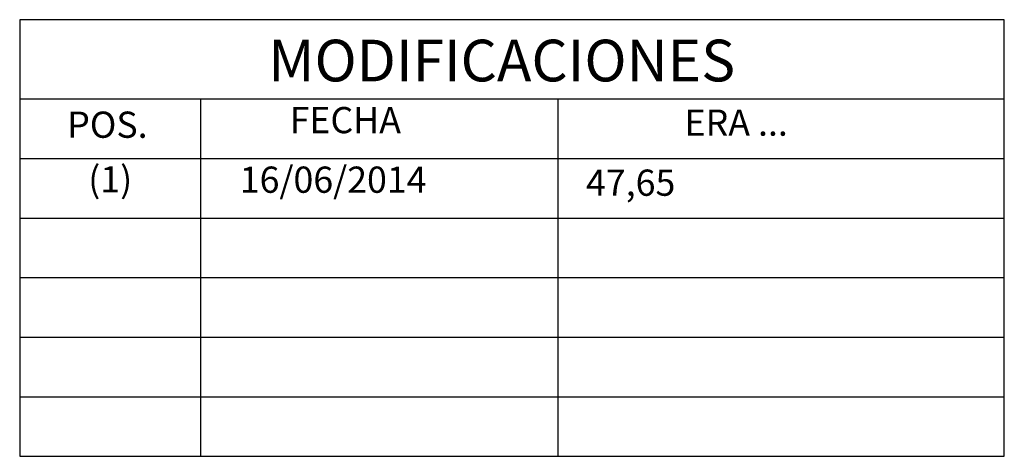
# Model space of a CAD drawing. Units: millimetres. Extents: x 0 to 526, y 0 to 287.
# Drawn here: x 443 to 526, y 235 to 272 of the extents above; entities that cross this region are included whole.
import ezdxf

# ---------------------------------------------------------------- set-up
doc = ezdxf.new("R2010")
doc.units = ezdxf.units.MM
doc.layers.add('Predeterminado', color=7, linetype='Continuous')

msp = doc.modelspace()

# ---------------------------------------------------------------- linework, layer by layer
at = {"layer": 'Predeterminado', "color": 7, "linetype": 'Continuous'}
for p, q in [((525.8183, 271.6045), (443.1562, 271.6045)), ((443.1562, 271.6045), (443.1562, 234.961)), ((525.8183, 234.961), (525.8183, 271.6045)), ((443.1562, 264.961), (525.8183, 264.961)), ((458.3316, 264.961), (458.3316, 234.961)), ((488.3316, 264.961), (488.3316, 234.961)), ((443.1562, 259.961), (525.8183, 259.961)), ((443.1562, 254.961), (525.8183, 254.961)), ((443.1562, 249.961), (525.8183, 249.961)), ((443.1562, 244.961), (525.8183, 244.961)), ((443.1562, 239.961), (525.8183, 239.961)), ((443.1562, 234.961), (525.8183, 234.961))]:
    msp.add_line(p, q, dxfattribs=at)

# ---------------------------------------------------------------- texts
at = {"layer": 'Predeterminado'}
for s, insert, char_height, width, attachment_point in [('{\\fArial|b0||i0||c0|p34;\\C7;\\H3.5;\\W1.;MODIFICACIONES}', (483.6267, 268.176), 3.5, 67.786125, 5), ('{\\fArial|b0||i0||c0|p34;\\C7;\\H2.2;\\W1.;POS.}', (447.1458, 263.8917), 2.2, 10.043488, 1), ('{\\fArial|b0||i0||c0|p34;\\C7;\\H2.2;\\W1.;FECHA}', (465.8175, 264.2772), 2.2, 14.857233, 1), ('{\\fArial|b0||i0||c0|p34;\\C7;\\H2.2;\\W1.;       ERA ...}', (494.2658, 264.0674), 2.2, 32.411522, 1), ('{\\fArial|b0||i0||c0|p34;\\C7;\\H2.2;\\W1.;  (1)}', (447.5653, 259.3113), 2.2, 10.043488, 1), ('{\\fArial|b0||i0||c0|p34;\\C7;\\H2.2;\\W1.;16/06/2014}', (461.6339, 259.2772), 2.2, 22.48495, 1), ('{\\fArial|b0||i0||c0|p34;\\C7;\\H2.2;\\W1.;47,65}', (490.7019, 259.0255), 2.2, 33.942984, 1)]:
    msp.add_mtext(s, dxfattribs=dict(at, insert=insert, char_height=char_height, width=width, attachment_point=attachment_point))

doc.saveas('drawing.dxf')
